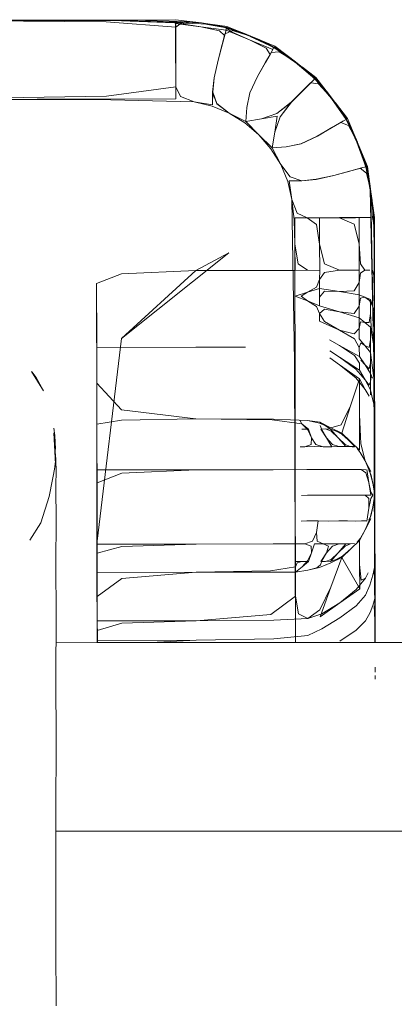
# Model space of a CAD drawing. Units: millimetres. Extents: x 58056 to 81523, y -8475 to -2475.
# Drawn here: x 77366 to 77376, y -6487 to -6462 of the extents above; entities that cross this region are included whole.
import ezdxf

# ---------------------------------------------------------------- set-up
doc = ezdxf.new("R2010")
doc.units = ezdxf.units.MM
doc.header["$MEASUREMENT"] = 0
doc.layers.add('Новый_Чертеж и Рисунок_Ном._пера__7', color=7, linetype='Continuous', lineweight=15)

msp = doc.modelspace()

# ---------------------------------------------------------------- linework, layer by layer
at = {"layer": 'Новый_Чертеж и Рисунок_Ном._пера__7', "color": 7, "linetype": 'Continuous', "lineweight": 15}
for points in [[(77368.428, -6461.701), (77363.002, -6461.695)], [(77370.016, -6461.677), (77363.015, -6461.688)], [(77368.426, -6461.701), (77363.015, -6461.688)], [(77368.267, -6461.728), (77364.085, -6461.696)], [(77365.348, -6461.685), (77368.957, -6461.692)], [(77368.267, -6461.728), (77370.018, -6461.868)], [(77368.426, -6461.701), (77370.664, -6461.76)], [(77368.426, -6461.701), (77370.881, -6461.788)], [(77368.428, -6461.701), (77370.589, -6461.758)], [(77370.451, -6461.734), (77368.957, -6461.692)], [(77370.016, -6461.677), (77370.664, -6461.76)], [(77370.176, -6461.784), (77370.017, -6461.725)], [(77370.451, -6461.734), (77370.666, -6461.76)], [(77370.451, -6461.734), (77370.666, -6461.76)], [(77370.589, -6461.758), (77370.451, -6461.734)], [(77370.017, -6461.775), (77370.65, -6461.857)], [(77370.017, -6461.775), (77370.017, -6461.917)], [(77370.018, -6461.797), (77370.017, -6461.917)], [(77370.017, -6462.149), (77370.017, -6461.917)], [(77370.017, -6462.149), (77370.017, -6461.917)], [(77370.157, -6461.763), (77370.018, -6461.868)], [(77370.021, -6462.137), (77370.018, -6461.868)], [(77370.021, -6462.137), (77370.018, -6461.868)], [(77370.176, -6461.784), (77370.65, -6461.857)], [(77371.287, -6461.941), (77370.65, -6461.857)], [(77371.12, -6461.954), (77370.65, -6461.857)], [(77370.881, -6461.788), (77370.664, -6461.76)], [(77371.299, -6461.886), (77370.664, -6461.76)], [(77371.144, -6461.836), (77370.664, -6461.76)], [(77370.881, -6461.788), (77370.666, -6461.76)], [(77371.302, -6461.886), (77370.724, -6461.782)], [(77371.302, -6461.886), (77370.791, -6461.785)], [(77370.881, -6461.788), (77371.306, -6461.872)], [(77371.312, -6461.845), (77370.888, -6461.789)], [(77371.12, -6461.954), (77371.25, -6462.077)], [(77371.144, -6461.836), (77371.297, -6461.892)], [(77371.287, -6461.941), (77371.25, -6462.077)], [(77371.302, -6461.886), (77371.262, -6462.03)], [(77371.451, -6461.953), (77371.262, -6462.03)], [(77371.287, -6461.941), (77371.876, -6462.183)], [(77371.438, -6461.989), (77371.297, -6461.892)], [(77371.299, -6461.886), (77371.916, -6462.094)], [(77371.299, -6461.886), (77372.119, -6462.177)], [(77371.302, -6461.886), (77371.819, -6462.062)], [(77371.713, -6462.011), (77371.306, -6461.872)], [(77371.308, -6461.845), (77371.916, -6462.094)], [(77371.438, -6461.989), (77371.876, -6462.183)], [(77371.451, -6461.953), (77371.711, -6462.032)], [(77370.017, -6462.149), (77370.017, -6462.558)], [(77370.017, -6462.149), (77370.017, -6462.558)], [(77370.021, -6462.137), (77370.019, -6462.558)], [(77370.021, -6462.137), (77370.019, -6462.558)], [(77371.188, -6462.302), (77371.25, -6462.077)], [(77371.188, -6462.302), (77371.25, -6462.077)], [(77371.194, -6462.289), (77371.262, -6462.03)], [(77371.194, -6462.289), (77371.262, -6462.03)], [(77371.713, -6462.011), (77371.916, -6462.094)], [(77371.713, -6462.011), (77371.916, -6462.094)], [(77371.819, -6462.062), (77371.713, -6462.011)], [(77372.47, -6462.429), (77371.876, -6462.183)], [(77372.302, -6462.398), (77371.876, -6462.183)], [(77372.495, -6462.38), (77371.897, -6462.097)], [(77372.119, -6462.177), (77371.916, -6462.094)], [(77372.119, -6462.177), (77371.916, -6462.094)], [(77372.495, -6462.38), (77371.916, -6462.094)], [(77372.361, -6462.291), (77371.916, -6462.094)], [(77372.495, -6462.38), (77371.994, -6462.132)], [(77372.119, -6462.177), (77372.504, -6462.367)], [(77372.519, -6462.342), (77372.13, -6462.182)], [(77371.188, -6462.302), (77371.085, -6462.698)], [(77371.188, -6462.302), (77371.085, -6462.698)], [(77371.194, -6462.289), (77371.087, -6462.697)], [(77371.194, -6462.289), (77371.087, -6462.697)], [(77372.302, -6462.398), (77372.398, -6462.552)], [(77372.361, -6462.291), (77372.491, -6462.385)], [(77372.457, -6462.448), (77372.398, -6462.552)], [(77372.495, -6462.381), (77372.424, -6462.507)], [(77372.625, -6462.484), (77372.424, -6462.507)], [(77372.495, -6462.38), (77372.959, -6462.689)], [(77372.495, -6462.38), (77373.036, -6462.739)], [(77372.495, -6462.38), (77373.21, -6462.872)], [(77372.863, -6462.607), (77372.504, -6462.367)], [(77372.519, -6462.342), (77373.036, -6462.739)], [(77372.625, -6462.484), (77372.84, -6462.618)], [(77370.02, -6463.009), (77370.017, -6462.558)], [(77370.02, -6463.009), (77370.017, -6462.558)], [(77370.02, -6463.009), (77370.019, -6462.558)], [(77370.02, -6463.009), (77370.019, -6462.558)], [(77370.984, -6463.141), (77371.085, -6462.698)], [(77370.984, -6463.141), (77371.085, -6462.698)], [(77370.988, -6463.14), (77371.087, -6462.697)], [(77370.988, -6463.14), (77371.087, -6462.697)], [(77372.289, -6462.739), (77372.078, -6463.107)], [(77372.289, -6462.739), (77372.078, -6463.107)], [(77372.284, -6462.752), (77372.398, -6462.552)], [(77372.284, -6462.753), (77372.398, -6462.552)], [(77372.289, -6462.739), (77372.424, -6462.507)], [(77372.289, -6462.739), (77372.424, -6462.507)], [(77372.863, -6462.607), (77373.036, -6462.739)], [(77372.863, -6462.607), (77373.036, -6462.739)], [(77372.959, -6462.689), (77372.863, -6462.607)], [(77373.21, -6462.872), (77373.036, -6462.739)], [(77373.21, -6462.872), (77373.036, -6462.739)], [(77373.525, -6463.165), (77373.036, -6462.739)], [(77373.418, -6463.045), (77373.036, -6462.739)], [(77372.284, -6462.752), (77372.078, -6463.108)], [(77372.284, -6462.753), (77372.078, -6463.108)], [(77373.525, -6463.165), (77373.032, -6462.749)], [(77373.525, -6463.165), (77373.108, -6462.802)], [(77373.21, -6462.872), (77373.535, -6463.156)], [(77373.554, -6463.136), (77373.212, -6462.874)], [(77370.02, -6463.009), (77370.022, -6463.367)], [(77370.02, -6463.009), (77370.022, -6463.367)], [(77370.02, -6463.009), (77370.022, -6463.367)], [(77370.02, -6463.009), (77370.022, -6463.367)], [(77370.984, -6463.141), (77370.949, -6463.501)], [(77370.984, -6463.141), (77370.949, -6463.501)], [(77370.988, -6463.14), (77370.951, -6463.501)], [(77370.988, -6463.14), (77370.951, -6463.501)], [(77371.884, -6463.52), (77372.078, -6463.107)], [(77371.884, -6463.52), (77372.078, -6463.107)], [(77371.884, -6463.52), (77372.078, -6463.108)], [(77371.884, -6463.52), (77372.078, -6463.108)], [(77373.472, -6463.223), (77373.382, -6463.306)], [(77373.472, -6463.223), (77373.382, -6463.306)], [(77373.418, -6463.045), (77373.52, -6463.17)], [(77373.525, -6463.166), (77373.423, -6463.27)], [(77373.525, -6463.165), (77373.892, -6463.587)], [(77373.525, -6463.165), (77373.951, -6463.653)], [(77373.525, -6463.165), (77374.084, -6463.826)], [(77373.82, -6463.481), (77373.535, -6463.156)], [(77373.554, -6463.136), (77373.951, -6463.653)], [(77368.27, -6463.602), (77370.022, -6463.367)], [(77370.021, -6463.677), (77370.022, -6463.367)], [(77370.136, -6463.617), (77370.022, -6463.367)], [(77370.136, -6463.617), (77370.022, -6463.367)], [(77373.218, -6463.47), (77372.931, -6463.76)], [(77373.218, -6463.47), (77372.931, -6463.76)], [(77373.233, -6463.459), (77372.934, -6463.759)], [(77373.233, -6463.459), (77372.934, -6463.759)], [(77373.218, -6463.47), (77373.382, -6463.306)], [(77373.218, -6463.47), (77373.382, -6463.306)], [(77373.233, -6463.459), (77373.423, -6463.27)], [(77373.233, -6463.459), (77373.423, -6463.27)], [(77373.618, -6463.298), (77373.423, -6463.27)], [(77373.618, -6463.298), (77373.81, -6463.502)], [(77373.82, -6463.481), (77373.953, -6463.653)], [(77373.892, -6463.586), (77373.82, -6463.481)], [(77368.27, -6463.602), (77363.019, -6463.687)], [(77370.021, -6463.677), (77363.019, -6463.687)], [(77368.385, -6463.698), (77363.019, -6463.687)], [(77368.385, -6463.698), (77363.019, -6463.687)], [(77368.385, -6463.698), (77370.483, -6463.749)], [(77368.385, -6463.698), (77370.483, -6463.75)], [(77370.136, -6463.617), (77370.483, -6463.75)], [(77370.136, -6463.617), (77370.483, -6463.749)], [(77370.946, -6463.823), (77370.949, -6463.501)], [(77370.946, -6463.821), (77370.951, -6463.501)], [(77371.053, -6463.796), (77370.949, -6463.501)], [(77371.053, -6463.793), (77370.951, -6463.501)], [(77371.884, -6463.52), (77371.807, -6463.894)], [(77371.884, -6463.52), (77371.807, -6463.894)], [(77371.884, -6463.52), (77371.807, -6463.894)], [(77371.884, -6463.52), (77371.807, -6463.894)], [(77374.312, -6464.192), (77373.947, -6463.663)], [(77374.084, -6463.826), (77373.951, -6463.653)], [(77374.239, -6464.047), (77373.951, -6463.653)], [(77374.312, -6464.192), (77373.951, -6463.653)], [(77374.084, -6463.826), (77373.953, -6463.653)], [(77370.934, -6463.856), (77370.483, -6463.749)], [(77370.946, -6463.821), (77370.483, -6463.749)], [(77370.934, -6463.857), (77370.483, -6463.75)], [(77370.946, -6463.823), (77370.483, -6463.75)], [(77370.934, -6463.856), (77371.363, -6464.034)], [(77370.934, -6463.857), (77371.363, -6464.035)], [(77371.053, -6463.793), (77371.363, -6464.034)], [(77371.053, -6463.796), (77371.363, -6464.035)], [(77371.783, -6464.247), (77371.807, -6463.894)], [(77371.783, -6464.247), (77371.807, -6463.894)], [(77371.783, -6464.247), (77371.807, -6463.894)], [(77371.783, -6464.247), (77371.807, -6463.894)], [(77372.567, -6464.041), (77372.934, -6463.759)], [(77372.567, -6464.041), (77372.931, -6463.76)], [(77372.65, -6464.125), (77372.931, -6463.76)], [(77372.652, -6464.125), (77372.934, -6463.759)], [(77374.35, -6464.171), (77374.049, -6463.778)], [(77374.084, -6463.826), (77374.326, -6464.185)], [(77371.783, -6464.247), (77371.363, -6464.034)], [(77371.783, -6464.247), (77371.363, -6464.034)], [(77371.761, -6464.277), (77371.363, -6464.035)], [(77371.783, -6464.247), (77371.363, -6464.035)], [(77371.783, -6464.247), (77372.182, -6464.181)], [(77371.783, -6464.247), (77372.182, -6464.181)], [(77371.783, -6464.247), (77372.182, -6464.181)], [(77371.783, -6464.247), (77372.182, -6464.181)], [(77372.567, -6464.041), (77372.182, -6464.181)], [(77372.567, -6464.041), (77372.182, -6464.181)], [(77372.578, -6464.114), (77372.182, -6464.181)], [(77372.578, -6464.114), (77372.182, -6464.181)], [(77372.578, -6464.114), (77372.514, -6464.512)], [(77372.578, -6464.114), (77372.514, -6464.512)], [(77372.65, -6464.125), (77372.514, -6464.512)], [(77372.652, -6464.125), (77372.514, -6464.512)], [(77374.247, -6464.231), (77374.145, -6464.291)], [(77374.247, -6464.231), (77374.145, -6464.291)], [(77374.312, -6464.192), (77374.183, -6464.266)], [(77374.239, -6464.047), (77374.307, -6464.195)], [(77374.312, -6464.192), (77374.553, -6464.676)], [(77374.312, -6464.192), (77374.601, -6464.773)], [(77374.312, -6464.192), (77374.685, -6464.974)], [(77374.515, -6464.573), (77374.326, -6464.185)], [(77374.35, -6464.171), (77374.601, -6464.773)], [(77371.761, -6464.277), (77372.115, -6464.579)], [(77371.783, -6464.247), (77372.115, -6464.579)], [(77371.783, -6464.247), (77372.115, -6464.579)], [(77371.783, -6464.247), (77372.115, -6464.579)], [(77373.942, -6464.407), (77373.587, -6464.612)], [(77373.942, -6464.407), (77373.587, -6464.612)], [(77373.953, -6464.399), (77373.59, -6464.611)], [(77373.953, -6464.399), (77373.59, -6464.611)], [(77373.942, -6464.407), (77374.145, -6464.291)], [(77373.942, -6464.407), (77374.145, -6464.291)], [(77373.953, -6464.399), (77374.183, -6464.266)], [(77373.953, -6464.399), (77374.183, -6464.266)], [(77374.371, -6464.344), (77374.183, -6464.266)], [(77374.371, -6464.344), (77374.49, -6464.565)], [(77372.42, -6464.932), (77372.115, -6464.579)], [(77372.42, -6464.932), (77372.115, -6464.579)], [(77372.452, -6464.911), (77372.115, -6464.579)], [(77372.452, -6464.911), (77372.115, -6464.579)], [(77372.452, -6464.911), (77372.514, -6464.512)], [(77372.452, -6464.911), (77372.514, -6464.512)], [(77372.452, -6464.911), (77372.514, -6464.512)], [(77372.452, -6464.911), (77372.514, -6464.512)], [(77373.173, -6464.805), (77373.587, -6464.612)], [(77373.173, -6464.805), (77373.587, -6464.612)], [(77373.177, -6464.805), (77373.59, -6464.611)], [(77373.177, -6464.805), (77373.59, -6464.611)], [(77374.515, -6464.573), (77374.601, -6464.773)], [(77374.515, -6464.573), (77374.599, -6464.766)], [(77374.553, -6464.676), (77374.515, -6464.573)], [(77372.42, -6464.932), (77372.665, -6465.328)], [(77372.42, -6464.932), (77372.665, -6465.328)], [(77372.452, -6464.911), (77372.802, -6464.886)], [(77372.452, -6464.911), (77372.802, -6464.886)], [(77372.452, -6464.911), (77372.804, -6464.887)], [(77372.452, -6464.911), (77372.804, -6464.887)], [(77372.452, -6464.911), (77372.665, -6465.328)], [(77372.452, -6464.911), (77372.665, -6465.328)], [(77373.173, -6464.805), (77372.802, -6464.886)], [(77373.173, -6464.805), (77372.802, -6464.886)], [(77373.177, -6464.805), (77372.804, -6464.887)], [(77373.177, -6464.805), (77372.804, -6464.887)], [(77374.812, -6465.387), (77374.586, -6464.767)], [(77374.685, -6464.974), (77374.601, -6464.773)], [(77374.812, -6465.387), (77374.601, -6464.773)], [(77374.778, -6465.228), (77374.601, -6464.773)], [(77374.685, -6464.974), (77374.825, -6465.384)], [(77374.853, -6465.376), (77374.685, -6464.974)], [(77374.778, -6465.228), (77374.806, -6465.387)], [(77372.843, -6465.757), (77372.665, -6465.328)], [(77372.843, -6465.757), (77372.665, -6465.328)], [(77372.907, -6465.64), (77372.665, -6465.328)], [(77372.904, -6465.64), (77372.665, -6465.328)], [(77374.397, -6465.499), (77374.624, -6465.438)], [(77374.397, -6465.499), (77374.624, -6465.438)], [(77374.409, -6465.495), (77374.669, -6465.425)], [(77374.409, -6465.495), (77374.669, -6465.425)], [(77374.737, -6465.408), (77374.624, -6465.438)], [(77374.737, -6465.408), (77374.624, -6465.438)], [(77374.812, -6465.387), (77374.669, -6465.425)], [(77374.829, -6465.549), (77374.669, -6465.425)], [(77374.812, -6465.387), (77374.917, -6465.913)], [(77374.812, -6465.387), (77374.937, -6466.022)], [(77374.812, -6465.387), (77374.968, -6466.238)], [(77374.913, -6465.807), (77374.825, -6465.384)], [(77374.853, -6465.376), (77374.937, -6466.022)], [(77372.904, -6465.64), (77373.198, -6465.739)], [(77372.907, -6465.64), (77373.198, -6465.74)], [(77373.558, -6465.702), (77373.198, -6465.739)], [(77373.558, -6465.702), (77373.198, -6465.739)], [(77373.558, -6465.704), (77373.198, -6465.74)], [(77373.558, -6465.704), (77373.198, -6465.74)], [(77373.558, -6465.702), (77374.002, -6465.605)], [(77373.558, -6465.702), (77374.002, -6465.605)], [(77373.558, -6465.704), (77374.002, -6465.606)], [(77373.558, -6465.704), (77374.002, -6465.606)], [(77374.409, -6465.495), (77374.002, -6465.605)], [(77374.409, -6465.495), (77374.002, -6465.605)], [(77374.397, -6465.499), (77374.002, -6465.606)], [(77374.397, -6465.499), (77374.002, -6465.606)], [(77374.829, -6465.549), (77374.892, -6465.826)], [(77372.843, -6465.757), (77372.949, -6466.209)], [(77372.843, -6465.757), (77372.949, -6466.209)], [(77372.878, -6465.745), (77373.198, -6465.739)], [(77372.878, -6465.745), (77373.198, -6465.74)], [(77372.878, -6465.745), (77372.949, -6466.209)], [(77372.878, -6465.745), (77372.949, -6466.209)], [(77374.913, -6465.807), (77374.937, -6466.022)], [(77374.913, -6465.807), (77374.937, -6466.022)], [(77374.917, -6465.913), (77374.913, -6465.807)], [(77375.009, -6470.257), (77374.917, -6465.96)], [(77373.011, -6470.307), (77372.949, -6466.209)], [(77373.006, -6466.723), (77372.949, -6466.209)], [(77373.084, -6466.557), (77372.949, -6466.209)], [(77373.084, -6466.557), (77372.949, -6466.209)], [(77374.968, -6466.238), (77374.937, -6466.022)], [(77374.968, -6466.238), (77374.937, -6466.022)], [(77375.004, -6466.673), (77374.937, -6466.022)], [(77374.992, -6466.506), (77374.937, -6466.022)], [(77375.009, -6470.257), (77374.938, -6466.077)], [(77374.968, -6466.238), (77375.011, -6466.671)], [(77375.026, -6466.669), (77374.97, -6466.257)], [(77373.023, -6466.672), (77373.332, -6466.671)], [(77373.023, -6466.672), (77373.042, -6477.39)], [(77373.023, -6466.672), (77373.332, -6466.672)], [(77373.023, -6466.672), (77373.024, -6467.337)], [(77373.084, -6466.557), (77373.332, -6466.672)], [(77373.084, -6466.557), (77373.332, -6466.671)], [(77373.693, -6466.671), (77373.332, -6466.671)], [(77373.693, -6466.671), (77373.332, -6466.671)], [(77373.689, -6466.673), (77373.332, -6466.672)], [(77373.566, -6466.839), (77373.332, -6466.672)], [(77373.642, -6466.673), (77374.143, -6466.671)], [(77373.642, -6466.673), (77373.643, -6467.336)], [(77373.689, -6466.673), (77374.143, -6466.671)], [(77373.693, -6466.671), (77374.145, -6466.67)], [(77373.693, -6466.671), (77374.145, -6466.67)], [(77374.516, -6466.837), (77374.143, -6466.671)], [(77374.553, -6466.671), (77374.143, -6466.671)], [(77374.568, -6466.669), (77374.145, -6466.67)], [(77374.568, -6466.669), (77374.145, -6466.67)], [(77374.553, -6466.671), (77374.787, -6466.67)], [(77374.568, -6466.669), (77374.833, -6466.669)], [(77374.568, -6466.669), (77374.833, -6466.669)], [(77374.643, -6466.671), (77374.787, -6466.67)], [(77374.643, -6466.671), (77374.644, -6467.334)], [(77374.903, -6466.669), (77374.787, -6466.67)], [(77374.903, -6466.669), (77374.787, -6466.67)], [(77374.931, -6466.669), (77374.833, -6466.669)], [(77374.931, -6466.669), (77374.833, -6466.669)], [(77374.992, -6466.506), (77374.976, -6466.669)], [(77375.013, -6466.835), (77374.976, -6466.669)], [(77375.004, -6466.673), (77375.024, -6467.332)], [(77375.024, -6467.111), (77375.011, -6466.671)], [(77375.026, -6466.669), (77375.033, -6471.356)], [(77373.006, -6466.723), (77373.024, -6467.337)], [(77373.566, -6466.839), (77373.643, -6467.336)], [(77374.516, -6466.837), (77374.644, -6467.334)], [(77375.013, -6466.835), (77375.024, -6467.332)], [(77375.024, -6467.111), (77375.024, -6467.332)], [(77375.024, -6467.111), (77375.025, -6467.419)], [(77375.025, -6467.96), (77375.024, -6467.111)], [(77373.104, -6467.833), (77373.024, -6467.337)], [(77373.029, -6467.999), (77373.024, -6467.337)], [(77373.773, -6467.832), (77373.643, -6467.336)], [(77373.648, -6467.999), (77373.643, -6467.336)], [(77374.645, -6467.997), (77374.644, -6467.334)], [(77374.68, -6467.831), (77374.644, -6467.334)], [(77375.025, -6467.774), (77375.024, -6467.332)], [(77375.025, -6467.96), (77375.024, -6467.332)], [(77375.025, -6467.96), (77375.025, -6467.419)], [(77368.654, -6469.715), (77371.361, -6467.56)], [(77371.361, -6467.56), (77370.525, -6468.004)], [(77373.104, -6467.833), (77373.338, -6467.998)], [(77373.773, -6467.832), (77374.146, -6467.998)], [(77374.68, -6467.831), (77374.787, -6467.997)], [(77375.024, -6467.902), (77375.024, -6468.516)], [(77375.025, -6467.96), (77375.024, -6468.516)], [(77375.025, -6467.995), (77375.025, -6467.805)], [(77368.65, -6468.087), (77368.025, -6468.331)], [(77368.65, -6468.087), (77370.525, -6468.004)], [(77368.654, -6469.715), (77370.525, -6468.004)], [(77373.029, -6467.999), (77370.525, -6468.004)], [(77372.479, -6468), (77370.804, -6468.003)], [(77372.479, -6468), (77373.338, -6467.998)], [(77373.648, -6467.999), (77373.338, -6467.998)], [(77373.648, -6467.999), (77373.338, -6467.998)], [(77373.648, -6467.999), (77373.646, -6468.227)], [(77373.771, -6468.056), (77373.646, -6468.227)], [(77373.771, -6468.056), (77374.146, -6467.998)], [(77374.645, -6467.997), (77374.146, -6467.998)], [(77374.645, -6467.997), (77374.146, -6467.998)], [(77374.645, -6467.997), (77374.644, -6468.304)], [(77374.68, -6468.073), (77374.644, -6468.304)], [(77374.68, -6468.073), (77374.787, -6467.997)], [(77374.909, -6467.997), (77374.787, -6467.997)], [(77374.909, -6467.997), (77374.787, -6467.997)], [(77375.014, -6468.126), (77374.98, -6467.996)], [(77375.014, -6468.126), (77375.024, -6468.516)], [(77375.026, -6468.035), (77375.028, -6468.89)], [(77368.024, -6468.644), (77368.025, -6468.331)], [(77368.024, -6468.644), (77368.025, -6468.331)], [(77368.028, -6469.8), (77368.025, -6468.331)], [(77368.028, -6469.797), (77368.025, -6468.331)], [(77373.566, -6468.421), (77373.338, -6468.551)], [(77373.646, -6468.454), (77373.338, -6468.551)], [(77373.566, -6468.421), (77373.646, -6468.227)], [(77373.646, -6468.454), (77373.646, -6468.227)], [(77373.646, -6468.454), (77374.148, -6468.533)], [(77373.646, -6468.454), (77373.646, -6468.673)], [(77374.519, -6468.515), (77374.644, -6468.304)], [(77374.643, -6468.613), (77374.644, -6468.304)], [(77368.024, -6468.644), (77368.028, -6470.811)], [(77368.024, -6468.644), (77368.025, -6468.942)], [(77368.024, -6468.644), (77368.025, -6468.942)], [(77373.027, -6468.647), (77373.338, -6468.551)], [(77373.027, -6468.647), (77373.338, -6468.769)], [(77373.182, -6468.653), (77373.338, -6468.551)], [(77373.182, -6468.653), (77373.338, -6468.769)], [(77373.772, -6468.528), (77373.646, -6468.673)], [(77373.647, -6468.892), (77373.646, -6468.673)], [(77373.647, -6468.892), (77373.646, -6468.673)], [(77373.772, -6468.528), (77374.148, -6468.533)], [(77374.519, -6468.515), (77374.148, -6468.533)], [(77374.643, -6468.613), (77374.148, -6468.533)], [(77374.643, -6468.613), (77374.787, -6468.673)], [(77374.643, -6468.613), (77374.646, -6468.905)], [(77374.68, -6468.701), (77374.646, -6468.905)], [(77374.68, -6468.701), (77374.787, -6468.673)], [(77374.932, -6468.733), (77374.787, -6468.673)], [(77374.907, -6468.757), (77374.787, -6468.673)], [(77375.026, -6469.029), (77375.024, -6468.516)], [(77375.026, -6469.039), (77375.024, -6468.516)], [(77368.029, -6470.718), (77368.025, -6468.942)], [(77368.028, -6470.263), (77368.025, -6468.942)], [(77368.028, -6469.213), (77368.025, -6468.942)], [(77368.028, -6469.213), (77368.025, -6468.942)], [(77373.647, -6468.892), (77373.338, -6468.769)], [(77373.569, -6468.91), (77373.338, -6468.769)], [(77373.569, -6468.91), (77373.646, -6469.088)], [(77373.647, -6468.892), (77374.147, -6469.045)], [(77374.519, -6469.087), (77374.646, -6468.905)], [(77374.645, -6469.198), (77374.646, -6468.905)], [(77374.907, -6468.757), (77374.979, -6468.885)], [(77374.932, -6468.733), (77374.932, -6469.084)], [(77374.932, -6468.733), (77374.979, -6468.885)], [(77374.932, -6468.733), (77374.932, -6469.084)], [(77375.014, -6469.121), (77374.979, -6468.885)], [(77375.026, -6469.039), (77374.979, -6468.885)], [(77375.032, -6471.245), (77375.028, -6468.89)], [(77373.77, -6468.979), (77373.646, -6469.088)], [(77373.646, -6469.284), (77373.646, -6469.088)], [(77373.771, -6469.29), (77373.646, -6469.088)], [(77373.77, -6468.979), (77374.147, -6469.045)], [(77374.519, -6469.087), (77374.147, -6469.045)], [(77374.645, -6469.198), (77374.147, -6469.045)], [(77374.645, -6469.198), (77374.786, -6469.316)], [(77374.645, -6469.198), (77374.646, -6469.462)], [(77374.895, -6469.317), (77374.932, -6469.084)], [(77374.944, -6469.419), (77374.932, -6469.084)], [(77375.014, -6469.121), (77375.027, -6469.523)], [(77375.026, -6469.029), (77375.027, -6469.523)], [(77375.026, -6469.029), (77375.027, -6469.551)], [(77375.026, -6469.029), (77375.027, -6469.524)], [(77368.028, -6469.213), (77368.029, -6469.751)], [(77368.028, -6469.213), (77368.028, -6469.454)], [(77368.028, -6469.213), (77368.028, -6469.454)], [(77373.646, -6469.284), (77374.145, -6469.505)], [(77373.771, -6469.29), (77374.145, -6469.505)], [(77374.68, -6469.294), (77374.646, -6469.462)], [(77374.68, -6469.294), (77374.786, -6469.316)], [(77374.895, -6469.317), (77374.786, -6469.316)], [(77374.931, -6469.435), (77374.786, -6469.316)], [(77374.931, -6469.435), (77374.93, -6469.751)], [(77374.931, -6469.435), (77374.93, -6469.751)], [(77374.931, -6469.435), (77374.979, -6469.721)], [(77374.944, -6469.419), (77374.979, -6469.721)], [(77368.029, -6469.76), (77368.028, -6469.454)], [(77368.03, -6469.654), (77368.028, -6469.454)], [(77368.03, -6469.654), (77368.028, -6469.454)], [(77368.03, -6469.654), (77368.029, -6469.751)], [(77368.03, -6469.654), (77368.029, -6469.751)], [(77368.03, -6469.654), (77368.032, -6472.015)], [(77374.52, -6469.604), (77374.145, -6469.505)], [(77374.522, -6469.725), (77374.145, -6469.505)], [(77374.52, -6469.604), (77374.646, -6469.462)], [(77374.644, -6469.726), (77374.646, -6469.462)], [(77375.03, -6471.051), (77375.027, -6469.523)], [(77375.03, -6470.009), (77375.027, -6469.523)], [(77375.029, -6469.992), (77375.027, -6469.523)], [(77375.027, -6469.545), (77375.03, -6471.008)], [(77368.029, -6470.551), (77368.028, -6469.811)], [(77368.029, -6470.136), (77368.028, -6469.811)], [(77368.029, -6469.945), (77370.529, -6469.941)], [(77368.029, -6469.945), (77370.529, -6469.941)], [(77368.654, -6469.715), (77368.039, -6474.827)], [(77371.779, -6469.939), (77370.529, -6469.941)], [(77371.779, -6469.939), (77370.529, -6469.941)], [(77373.899, -6469.755), (77374.149, -6469.893)], [(77373.899, -6469.755), (77374.149, -6469.893)], [(77374.526, -6470.144), (77374.149, -6469.893)], [(77374.649, -6470.171), (77374.149, -6469.893)], [(77374.522, -6469.725), (77374.646, -6469.948)], [(77374.644, -6469.726), (77374.786, -6469.896)], [(77374.682, -6469.825), (77374.646, -6469.948)], [(77374.649, -6470.171), (77374.646, -6469.948)], [(77374.649, -6470.171), (77374.646, -6469.948)], [(77374.682, -6469.825), (77374.786, -6469.896)], [(77374.896, -6469.945), (77374.786, -6469.896)], [(77374.931, -6470.068), (77374.786, -6469.896)], [(77374.896, -6469.945), (77374.93, -6469.751)], [(77374.931, -6470.068), (77374.93, -6469.751)], [(77375.027, -6469.997), (77374.979, -6469.721)], [(77375.027, -6469.997), (77374.979, -6469.721)], [(77368.029, -6470.07), (77368.028, -6470.845)], [(77368.029, -6470.136), (77368.028, -6470.845)], [(77368.029, -6470.136), (77368.033, -6472.725)], [(77373.902, -6470.027), (77374.15, -6470.189)], [(77373.902, -6470.027), (77374.15, -6470.189)], [(77374.56, -6470.494), (77374.15, -6470.189)], [(77374.648, -6470.513), (77374.15, -6470.189)], [(77374.526, -6470.144), (77374.649, -6470.342)], [(77374.649, -6470.171), (77374.791, -6470.385)], [(77374.931, -6470.068), (77374.981, -6470.454)], [(77374.931, -6470.068), (77374.932, -6470.334)], [(77374.931, -6470.068), (77374.981, -6470.454)], [(77374.931, -6470.068), (77374.932, -6470.334)], [(77375.029, -6469.992), (77375.028, -6470.268)], [(77375.03, -6470.009), (77375.028, -6470.281)], [(77375.029, -6469.992), (77375.032, -6471.219)], [(77373.011, -6470.307), (77373.035, -6477.39)], [(77373.901, -6470.206), (77374.15, -6470.38)], [(77373.901, -6470.206), (77374.15, -6470.38)], [(77374.648, -6470.732), (77374.15, -6470.38)], [(77374.56, -6470.712), (77374.15, -6470.38)], [(77374.648, -6470.513), (77374.649, -6470.342)], [(77374.648, -6470.513), (77374.649, -6470.342)], [(77374.682, -6470.267), (77374.791, -6470.385)], [(77374.895, -6470.48), (77374.791, -6470.385)], [(77374.931, -6470.601), (77374.791, -6470.385)], [(77374.895, -6470.48), (77374.932, -6470.334)], [(77374.931, -6470.601), (77374.932, -6470.334)], [(77375.009, -6470.257), (77375.034, -6477.39)], [(77375.028, -6470.271), (77375.028, -6470.425)], [(77375.028, -6470.285), (77375.028, -6470.425)], [(77375.028, -6470.817), (77375.028, -6470.425)], [(77375.028, -6470.841), (77375.028, -6470.425)], [(77366.687, -6471.035), (77366.385, -6470.548)], [(77366.501, -6470.706), (77366.392, -6470.558)], [(77374.56, -6470.494), (77374.791, -6470.76)], [(77374.648, -6470.513), (77374.791, -6470.76)], [(77374.931, -6470.601), (77374.931, -6470.805)], [(77374.931, -6470.601), (77374.981, -6470.721)], [(77374.945, -6470.681), (77374.931, -6470.805)], [(77375.028, -6470.841), (77374.981, -6470.454)], [(77375.028, -6470.841), (77374.981, -6470.454)], [(77366.501, -6470.706), (77366.681, -6471.022)], [(77368.029, -6471.554), (77368.028, -6470.845)], [(77368.652, -6471.519), (77368.03, -6470.848)], [(77374.648, -6470.732), (77374.428, -6471.418)], [(77374.648, -6470.732), (77374.428, -6471.418)], [(77374.56, -6470.712), (77374.791, -6471.001)], [(77374.648, -6470.732), (77374.791, -6471.001)], [(77374.648, -6470.732), (77374.65, -6471.632)], [(77374.648, -6470.732), (77374.65, -6471.632)], [(77374.897, -6470.895), (77374.791, -6470.76)], [(77374.931, -6471.009), (77374.791, -6470.76)], [(77374.897, -6470.895), (77374.931, -6470.805)], [(77374.931, -6471.009), (77374.931, -6470.805)], [(77375.028, -6470.817), (77375.03, -6471.051)], [(77375.028, -6470.817), (77375.032, -6472.814)], [(77375.028, -6470.841), (77375.03, -6471.051)], [(77374.896, -6471.171), (77374.791, -6471.001)], [(77374.896, -6471.171), (77374.791, -6471.001)], [(77374.931, -6471.009), (77374.93, -6471.14)], [(77374.931, -6471.009), (77374.983, -6471.242)], [(77374.945, -6471.099), (77374.983, -6471.242)], [(77375.018, -6471.338), (77375.031, -6471.17)], [(77375.03, -6471.058), (77375.031, -6471.159)], [(77375.03, -6471.058), (77375.031, -6471.159)], [(77375.034, -6472.625), (77375.031, -6471.159)], [(77375.034, -6471.447), (77375.031, -6471.159)], [(77374.19, -6471.899), (77374.428, -6471.418)], [(77374.203, -6472.105), (77374.428, -6471.418)], [(77375.012, -6471.377), (77374.983, -6471.242)], [(77368.029, -6471.554), (77368.029, -6471.878)], [(77368.029, -6471.554), (77368.032, -6473.027)], [(77368.652, -6471.519), (77370.529, -6471.742)], [(77374.649, -6472.533), (77374.65, -6471.632)], [(77374.686, -6472.374), (77374.65, -6471.632)], [(77375.031, -6471.956), (77375.033, -6471.673)], [(77375.031, -6471.956), (77375.033, -6471.673)], [(77375.034, -6471.447), (77375.032, -6471.643)], [(77375.034, -6471.447), (77375.038, -6474.001)], [(77375.034, -6471.447), (77375.035, -6472.883)], [(77368.029, -6472.106), (77368.029, -6471.878)], [(77368.03, -6472.032), (77368.029, -6471.878)], [(77368.03, -6472.032), (77368.029, -6471.878)], [(77368.655, -6471.777), (77368.033, -6471.877)], [(77368.034, -6471.932), (77368.036, -6473.801)], [(77368.655, -6471.777), (77370.529, -6471.742)], [(77372.482, -6471.75), (77370.529, -6471.742)], [(77372.446, -6471.772), (77370.529, -6471.742)], [(77372.446, -6471.772), (77373.199, -6471.869)], [(77372.482, -6471.75), (77373.342, -6471.784)], [(77373.151, -6471.782), (77373.199, -6471.869)], [(77373.151, -6471.782), (77373.342, -6471.784)], [(77373.368, -6472.002), (77373.199, -6471.869)], [(77373.345, -6472.025), (77373.199, -6471.869)], [(77373.644, -6471.854), (77373.342, -6471.784)], [(77373.65, -6471.831), (77373.342, -6471.784)], [(77373.644, -6471.854), (77373.927, -6471.968)], [(77373.65, -6471.831), (77373.784, -6471.916)], [(77373.65, -6471.831), (77373.784, -6471.916)], [(77373.65, -6471.831), (77373.927, -6471.968)], [(77373.71, -6472.036), (77373.662, -6471.916)], [(77373.921, -6472.001), (77373.784, -6471.916)], [(77373.921, -6472.001), (77373.784, -6471.916)], [(77374.19, -6471.899), (77373.927, -6471.968)], [(77366.97, -6472.168), (77366.942, -6471.984)], [(77366.97, -6472.396), (77366.95, -6472.095)], [(77366.991, -6472.885), (77366.95, -6472.095)], [(77366.97, -6472.168), (77366.991, -6472.512)], [(77368.031, -6472.055), (77368.028, -6472.232)], [(77368.031, -6472.055), (77368.028, -6472.232)], [(77368.03, -6472.032), (77368.033, -6473.049)], [(77373.368, -6472.002), (77373.201, -6472.001)], [(77373.368, -6472.002), (77373.201, -6472.001)], [(77373.345, -6472.025), (77373.44, -6472.223)], [(77373.368, -6472.002), (77373.44, -6472.223)], [(77373.676, -6472.001), (77373.798, -6472)], [(77373.676, -6472.001), (77373.798, -6472)], [(77373.676, -6472.001), (77373.818, -6472.224)], [(77373.71, -6472.036), (77373.818, -6472.224)], [(77373.921, -6472.001), (77373.798, -6472)], [(77373.939, -6472.057), (77373.798, -6472)], [(77373.921, -6472.001), (77374.061, -6472.052)], [(77373.921, -6472.001), (77374.061, -6472.052)], [(77373.921, -6472.001), (77374.114, -6472.224)], [(77374.203, -6472.105), (77373.927, -6471.968)], [(77373.939, -6472.057), (77374.114, -6472.224)], [(77374.203, -6472.105), (77374.061, -6472.052)], [(77374.21, -6472.135), (77374.061, -6472.052)], [(77374.203, -6472.105), (77374.427, -6472.318)], [(77374.203, -6472.105), (77374.427, -6472.318)], [(77374.203, -6472.105), (77374.369, -6472.276)], [(77374.21, -6472.135), (77374.369, -6472.276)], [(77375.032, -6472.046), (77375.031, -6472.77)], [(77375.032, -6472.046), (77375.031, -6472.77)], [(77375.032, -6472.046), (77375.033, -6472.358)], [(77375.032, -6472.046), (77375.033, -6473.323)], [(77375.032, -6472.046), (77375.037, -6474.28)], [(77375.032, -6472.046), (77375.035, -6473.477)], [(77366.97, -6472.396), (77367.001, -6473.017)], [(77368.031, -6473.334), (77368.028, -6472.232)], [(77368.029, -6472.473), (77368.028, -6472.232)], [(77368.029, -6472.473), (77368.028, -6472.232)], [(77368.038, -6474.361), (77368.034, -6472.385)], [(77373.437, -6472.391), (77373.272, -6472.448)], [(77373.437, -6472.391), (77373.44, -6472.223)], [(77373.553, -6472.391), (77373.44, -6472.223)], [(77373.553, -6472.391), (77373.736, -6472.447)], [(77373.968, -6472.391), (77373.818, -6472.224)], [(77373.958, -6472.447), (77373.818, -6472.224)], [(77373.968, -6472.391), (77374.134, -6472.446)], [(77374.308, -6472.446), (77374.114, -6472.224)], [(77374.288, -6472.391), (77374.114, -6472.224)], [(77374.288, -6472.391), (77374.42, -6472.446)], [(77374.534, -6472.446), (77374.369, -6472.276)], [(77374.534, -6472.446), (77374.369, -6472.276)], [(77374.649, -6472.533), (77374.427, -6472.318)], [(77374.649, -6472.533), (77374.427, -6472.318)], [(77374.686, -6472.374), (77374.791, -6472.802)], [(77368.029, -6472.473), (77368.031, -6474.131)], [(77368.029, -6472.473), (77368.032, -6472.746)], [(77368.029, -6472.473), (77368.032, -6473.338)], [(77368.029, -6472.473), (77368.032, -6472.746)], [(77373.152, -6472.448), (77373.272, -6472.448)], [(77373.152, -6472.448), (77373.272, -6472.448)], [(77373.509, -6472.446), (77373.272, -6472.448)], [(77373.509, -6472.446), (77373.736, -6472.447)], [(77373.947, -6472.447), (77373.736, -6472.447)], [(77373.958, -6472.447), (77373.736, -6472.447)], [(77373.947, -6472.447), (77374.134, -6472.446)], [(77374.308, -6472.446), (77374.134, -6472.446)], [(77374.293, -6472.446), (77374.134, -6472.446)], [(77374.293, -6472.446), (77374.42, -6472.446)], [(77374.534, -6472.446), (77374.42, -6472.446)], [(77374.519, -6472.457), (77374.42, -6472.446)], [(77374.668, -6472.59), (77374.592, -6472.489)], [(77374.668, -6472.59), (77374.791, -6472.802)], [(77375.033, -6472.514), (77375.036, -6473.008)], [(77366.991, -6472.885), (77366.828, -6473.704)], [(77366.964, -6473.023), (77366.988, -6472.814)], [(77366.993, -6472.851), (77367, -6472.717)], [(77368.033, -6473.058), (77368.032, -6472.746)], [(77368.033, -6473.035), (77368.032, -6472.746)], [(77368.033, -6473.035), (77368.032, -6472.746)], [(77374.912, -6473.08), (77374.791, -6472.802)], [(77374.936, -6473.071), (77374.791, -6472.802)], [(77375.033, -6474.281), (77375.031, -6472.77)], [(77375.035, -6473.671), (77375.031, -6472.77)], [(77375.035, -6473.671), (77375.031, -6472.77)], [(77366.997, -6473.466), (77367.001, -6473.017)], [(77368.032, -6473.141), (77368.031, -6473.296)], [(77368.033, -6473.035), (77368.032, -6473.358)], [(77368.033, -6473.058), (77368.032, -6473.22)], [(77368.034, -6473.16), (77368.032, -6473.582)], [(77368.035, -6473.035), (77370.534, -6473.031)], [(77368.659, -6473.115), (77368.036, -6473.357)], [(77368.659, -6473.115), (77370.534, -6473.031)], [(77372.477, -6473.028), (77370.534, -6473.031)], [(77372.477, -6473.028), (77370.534, -6473.031)], [(77372.477, -6473.028), (77373.321, -6473.025)], [(77372.477, -6473.028), (77373.321, -6473.025)], [(77373.605, -6473.024), (77373.321, -6473.025)], [(77373.605, -6473.024), (77373.321, -6473.025)], [(77373.605, -6473.024), (77373.876, -6473.025)], [(77373.605, -6473.024), (77373.876, -6473.025)], [(77374.127, -6473.024), (77373.876, -6473.025)], [(77374.127, -6473.024), (77373.876, -6473.025)], [(77374.127, -6473.024), (77374.351, -6473.024)], [(77374.127, -6473.024), (77374.351, -6473.024)], [(77374.54, -6473.025), (77374.351, -6473.024)], [(77374.54, -6473.025), (77374.351, -6473.024)], [(77374.54, -6473.025), (77374.697, -6473.024)], [(77374.54, -6473.025), (77374.697, -6473.024)], [(77374.812, -6473.105), (77374.697, -6473.024)], [(77374.811, -6473.03), (77374.697, -6473.024)], [(77374.812, -6473.105), (77374.883, -6473.349)], [(77374.832, -6473.025), (77374.883, -6473.349)], [(77374.934, -6473.141), (77374.884, -6473.048)], [(77374.912, -6473.08), (77374.984, -6473.371)], [(77374.934, -6473.141), (77374.984, -6473.371)], [(77368.031, -6473.681), (77368.032, -6473.365)], [(77368.031, -6473.681), (77368.032, -6473.365)], [(77368.032, -6473.822), (77368.032, -6473.22)], [(77368.032, -6473.226), (77368.034, -6473.725)], [(77374.935, -6473.592), (77374.883, -6473.349)], [(77374.936, -6473.673), (77374.883, -6473.349)], [(77375.035, -6473.671), (77374.984, -6473.371)], [(77375.035, -6473.671), (77374.984, -6473.371)], [(77375.035, -6473.3), (77375.037, -6473.492)], [(77375.036, -6473.208), (77375.038, -6473.932)], [(77375.036, -6473.387), (77375.036, -6473.208)], [(77366.997, -6473.466), (77367.002, -6474.318)], [(77373.187, -6473.676), (77373.339, -6473.674)], [(77373.187, -6473.676), (77373.339, -6473.674)], [(77373.638, -6473.673), (77373.339, -6473.674)], [(77373.638, -6473.673), (77373.339, -6473.674)], [(77373.638, -6473.673), (77373.924, -6473.673)], [(77373.638, -6473.673), (77373.924, -6473.673)], [(77374.186, -6473.674), (77373.924, -6473.673)], [(77374.186, -6473.674), (77373.924, -6473.673)], [(77374.186, -6473.674), (77374.424, -6473.673)], [(77374.186, -6473.674), (77374.424, -6473.673)], [(77374.629, -6473.672), (77374.424, -6473.673)], [(77374.629, -6473.672), (77374.424, -6473.673)], [(77374.629, -6473.672), (77374.792, -6473.672)], [(77374.629, -6473.672), (77374.792, -6473.672)], [(77374.936, -6473.673), (77374.792, -6473.672)], [(77374.887, -6473.754), (77374.792, -6473.672)], [(77374.935, -6473.592), (77374.985, -6473.671)], [(77374.935, -6473.755), (77374.985, -6473.671)], [(77375.035, -6473.671), (77375.033, -6474.281)], [(77375.034, -6473.61), (77375.035, -6473.477)], [(77375.035, -6473.482), (77375.035, -6473.908)], [(77375.036, -6473.563), (77375.038, -6473.975)], [(77375.036, -6473.588), (77375.037, -6474.039)], [(77366.62, -6474.371), (77366.828, -6473.704)], [(77368.031, -6473.681), (77368.034, -6474.005)], [(77368.031, -6473.681), (77368.032, -6474.144)], [(77368.031, -6473.681), (77368.034, -6474.005)], [(77368.033, -6474.461), (77368.033, -6473.855)], [(77368.035, -6474.274), (77368.035, -6473.885)], [(77368.039, -6475.635), (77368.036, -6473.801)], [(77374.887, -6473.754), (77374.886, -6473.997)], [(77374.935, -6473.755), (77374.886, -6473.997)], [(77375.021, -6473.754), (77374.986, -6473.97)], [(77375.022, -6473.899), (77375.033, -6474.281)], [(77375.035, -6473.726), (77375.037, -6475.045)], [(77368.032, -6474.58), (77368.032, -6474.144)], [(77374.833, -6474.322), (77374.886, -6473.997)], [(77374.833, -6474.322), (77374.886, -6473.997)], [(77374.914, -6474.263), (77374.986, -6473.97)], [(77374.939, -6474.203), (77374.986, -6473.97)], [(77375.032, -6474.807), (77375.034, -6473.977)], [(77375.037, -6476.311), (77375.037, -6474.052)], [(77375.038, -6474.743), (77375.038, -6473.975)], [(77375.039, -6474.441), (77375.038, -6474.001)], [(77375.042, -6476.162), (77375.038, -6474.132)], [(77366.62, -6474.371), (77366.337, -6474.807)], [(77366.996, -6475.373), (77367.002, -6474.318)], [(77368.034, -6474.373), (77368.032, -6474.571)], [(77368.034, -6474.378), (77368.032, -6474.564)], [(77368.034, -6474.39), (77368.032, -6474.574)], [(77368.033, -6474.321), (77368.034, -6474.213)], [(77368.033, -6474.891), (77368.034, -6474.377)], [(77368.034, -6474.33), (77368.035, -6474.224)], [(77368.041, -6477.39), (77368.038, -6474.361)], [(77373.178, -6474.322), (77373.322, -6474.321)], [(77373.178, -6474.322), (77373.322, -6474.321)], [(77373.606, -6474.321), (77373.322, -6474.321)], [(77373.613, -6474.321), (77373.322, -6474.321)], [(77373.613, -6474.321), (77373.564, -6474.611)], [(77373.613, -6474.321), (77373.564, -6474.611)], [(77373.606, -6474.321), (77373.877, -6474.322)], [(77373.613, -6474.321), (77373.877, -6474.322)], [(77374.128, -6474.321), (77373.877, -6474.322)], [(77374.128, -6474.321), (77373.877, -6474.322)], [(77374.128, -6474.321), (77374.352, -6474.321)], [(77374.128, -6474.321), (77374.352, -6474.321)], [(77374.541, -6474.322), (77374.352, -6474.321)], [(77374.541, -6474.322), (77374.352, -6474.321)], [(77374.541, -6474.322), (77374.698, -6474.321)], [(77374.541, -6474.322), (77374.698, -6474.321)], [(77374.812, -6474.315), (77374.698, -6474.321)], [(77374.833, -6474.322), (77374.698, -6474.321)], [(77374.914, -6474.263), (77374.795, -6474.54)], [(77374.94, -6474.27), (77374.795, -6474.54)], [(77374.939, -6474.203), (77374.885, -6474.296)], [(77375.032, -6474.807), (77375.033, -6474.272)], [(77375.032, -6474.807), (77375.033, -6474.281)], [(77375.032, -6474.807), (77375.033, -6474.281)], [(77368.032, -6474.784), (77368.032, -6474.619)], [(77368.033, -6474.891), (77368.032, -6474.619)], [(77368.042, -6476.689), (77368.038, -6474.501)], [(77373.468, -6474.828), (77373.564, -6474.611)], [(77373.584, -6474.828), (77373.564, -6474.611)], [(77374.652, -6474.81), (77374.795, -6474.54)], [(77374.675, -6474.754), (77374.795, -6474.54)], [(77375.043, -6477.39), (77375.038, -6474.567)], [(77368.033, -6474.908), (77368.032, -6474.803)], [(77368.033, -6474.891), (77368.036, -6475.13)], [(77368.036, -6477.369), (77368.033, -6474.913)], [(77368.035, -6474.834), (77368.036, -6475.13)], [(77368.038, -6474.908), (77370.533, -6474.905)], [(77368.657, -6474.962), (77370.533, -6474.905)], [(77372.471, -6474.901), (77370.533, -6474.905)], [(77372.471, -6474.901), (77370.533, -6474.905)], [(77372.471, -6474.901), (77373.275, -6474.9)], [(77372.471, -6474.901), (77373.275, -6474.9)], [(77373.468, -6474.828), (77373.275, -6474.9)], [(77373.437, -6474.955), (77373.275, -6474.9)], [(77373.516, -6474.899), (77373.443, -6475.121)], [(77373.516, -6474.899), (77373.737, -6474.9)], [(77373.584, -6474.828), (77373.737, -6474.9)], [(77373.869, -6474.956), (77373.737, -6474.9)], [(77373.948, -6474.9), (77373.737, -6474.9)], [(77373.948, -6474.9), (77374.135, -6474.9)], [(77373.968, -6474.956), (77374.135, -6474.9)], [(77374.309, -6474.899), (77374.116, -6475.123)], [(77374.309, -6474.899), (77374.135, -6474.9)], [(77374.296, -6474.9), (77374.135, -6474.9)], [(77374.29, -6474.955), (77374.425, -6474.899)], [(77374.296, -6474.9), (77374.425, -6474.899)], [(77374.523, -6474.887), (77374.425, -6474.899)], [(77374.523, -6474.887), (77374.425, -6474.899)], [(77374.652, -6474.81), (77374.433, -6475.025)], [(77374.652, -6474.81), (77374.433, -6475.025)], [(77374.675, -6474.754), (77374.596, -6474.854)], [(77374.652, -6474.81), (77374.654, -6475.42)], [(77374.652, -6474.81), (77374.654, -6475.42)], [(77375.032, -6474.807), (77375.036, -6475.163)], [(77375.032, -6474.807), (77375.036, -6475.163)], [(77375.038, -6474.75), (77375.039, -6475.856)], [(77368.036, -6475.737), (77368.034, -6475.001)], [(77368.036, -6475.33), (77368.035, -6475.03)], [(77368.036, -6475.33), (77368.036, -6475.13)], [(77368.036, -6475.33), (77368.036, -6475.13)], [(77368.657, -6474.962), (77368.038, -6475.13)], [(77373.344, -6475.322), (77373.443, -6475.121)], [(77373.366, -6475.346), (77373.443, -6475.121)], [(77373.437, -6474.955), (77373.443, -6475.121)], [(77373.675, -6475.345), (77373.819, -6475.123)], [(77373.709, -6475.311), (77373.819, -6475.123)], [(77373.968, -6474.956), (77373.819, -6475.123)], [(77373.869, -6474.956), (77373.819, -6475.123)], [(77373.92, -6475.345), (77374.116, -6475.123)], [(77373.941, -6475.289), (77374.116, -6475.123)], [(77374.29, -6474.955), (77374.116, -6475.123)], [(77374.209, -6475.24), (77374.433, -6475.025)], [(77374.228, -6475.198), (77374.433, -6475.025)], [(77375.037, -6475.045), (77375.036, -6475.385)], [(77375.039, -6475.472), (77375.036, -6475.163)], [(77375.039, -6475.435), (77375.036, -6475.163)], [(77375.041, -6475.638), (77375.038, -6474.998)], [(77375.043, -6477.39), (77375.039, -6475.049)], [(77375.039, -6475.472), (77375.04, -6475.138)], [(77375.043, -6477.39), (77375.04, -6475.138)], [(77366.996, -6475.373), (77367.002, -6476.74)], [(77368.036, -6477.369), (77368.034, -6475.37)], [(77368.038, -6476.096), (77368.036, -6475.387)], [(77373.035, -6475.345), (77373.2, -6475.345)], [(77373.035, -6475.345), (77373.036, -6475.478)], [(77373.076, -6475.378), (77373.036, -6475.478)], [(77373.076, -6475.378), (77373.2, -6475.345)], [(77373.366, -6475.346), (77373.2, -6475.345)], [(77373.366, -6475.346), (77373.2, -6475.345)], [(77373.344, -6475.322), (77373.202, -6475.478)], [(77373.366, -6475.346), (77373.202, -6475.478)], [(77373.647, -6475.493), (77373.931, -6475.377)], [(77373.709, -6475.311), (77373.668, -6475.43)], [(77373.675, -6475.345), (77373.798, -6475.344)], [(77373.675, -6475.345), (77373.798, -6475.344)], [(77373.728, -6475.46), (77373.931, -6475.377)], [(77373.941, -6475.289), (77373.798, -6475.344)], [(77373.924, -6475.331), (77373.798, -6475.344)], [(77373.92, -6475.345), (77374.066, -6475.292)], [(77373.924, -6475.331), (77374.066, -6475.292)], [(77374.209, -6475.24), (77373.931, -6475.988)], [(77374.209, -6475.24), (77373.931, -6475.377)], [(77374.209, -6475.24), (77373.931, -6475.377)], [(77374.209, -6475.24), (77373.931, -6475.988)], [(77374.228, -6475.198), (77374.066, -6475.292)], [(77374.209, -6475.24), (77374.066, -6475.292)], [(77374.209, -6475.24), (77374.433, -6475.635)], [(77374.209, -6475.24), (77374.433, -6475.635)], [(77375.04, -6475.957), (77375.04, -6475.349)], [(77368.036, -6476.195), (77368.036, -6475.524)], [(77368.036, -6475.737), (77368.037, -6475.644)], [(77368.039, -6475.619), (77370.536, -6475.615)], [(77368.041, -6477.39), (77368.039, -6475.631)], [(77368.662, -6475.77), (77370.536, -6475.615)], [(77372.41, -6475.579), (77370.536, -6475.615)], [(77373.035, -6475.61), (77370.536, -6475.615)], [(77372.41, -6475.579), (77373.036, -6475.478)], [(77373.035, -6475.61), (77373.202, -6475.478)], [(77373.035, -6475.61), (77373.036, -6475.478)], [(77373.035, -6475.61), (77373.202, -6475.478)], [(77373.035, -6475.61), (77373.347, -6475.562)], [(77373.035, -6475.61), (77373.347, -6475.562)], [(77373.035, -6475.61), (77373.038, -6476.221)], [(77373.035, -6475.61), (77373.038, -6476.221)], [(77373.647, -6475.493), (77373.347, -6475.562)], [(77373.578, -6475.506), (77373.347, -6475.562)], [(77373.578, -6475.506), (77373.668, -6475.43)], [(77374.658, -6476.03), (77374.433, -6475.635)], [(77374.658, -6476.03), (77374.433, -6475.635)], [(77374.692, -6475.811), (77374.654, -6475.42)], [(77374.658, -6476.03), (77374.654, -6475.42)], [(77374.869, -6475.626), (77374.799, -6475.76)], [(77374.869, -6475.626), (77374.799, -6475.76)], [(77375.029, -6475.491), (77374.99, -6475.685)], [(77375.025, -6475.603), (77374.99, -6475.685)], [(77375.028, -6475.656), (77375.039, -6475.856)], [(77375.041, -6476.661), (77375.038, -6475.577)], [(77375.039, -6475.472), (77375.039, -6475.856)], [(77375.041, -6475.638), (77375.045, -6477.39)], [(77368.036, -6475.737), (77368.037, -6476.23)], [(77368.662, -6475.77), (77368.039, -6476.228)], [(77374.568, -6476.052), (77374.799, -6475.76)], [(77374.692, -6475.811), (77374.799, -6475.76)], [(77374.915, -6475.937), (77374.99, -6475.685)], [(77374.915, -6475.937), (77374.99, -6475.685)], [(77375.037, -6476.311), (77375.039, -6475.856)], [(77375.037, -6476.279), (77375.039, -6475.856)], [(77375.04, -6477.39), (77375.038, -6475.773)], [(77375.04, -6477.39), (77375.039, -6475.893)], [(77368.038, -6476.749), (77368.037, -6476.002)], [(77368.038, -6476.749), (77368.038, -6476.111)], [(77368.038, -6476.966), (77368.038, -6476.115)], [(77373.65, -6476.561), (77373.931, -6475.988)], [(77373.656, -6476.736), (77373.931, -6475.988)], [(77374.658, -6476.03), (77374.157, -6476.383)], [(77374.568, -6476.052), (77374.157, -6476.383)], [(77374.915, -6475.937), (77374.8, -6476.188)], [(77374.915, -6475.937), (77374.8, -6476.188)], [(77375.039, -6476.829), (77375.038, -6475.969)], [(77368.038, -6476.749), (77368.037, -6476.23)], [(77368.037, -6476.84), (77368.037, -6476.23)], [(77368.038, -6476.749), (77368.037, -6476.247)], [(77372.413, -6476.68), (77373.038, -6476.221)], [(77373.116, -6476.667), (77373.038, -6476.221)], [(77373.656, -6476.736), (77374.157, -6476.383)], [(77373.704, -6476.66), (77374.157, -6476.383)], [(77374.566, -6476.458), (77374.8, -6476.188)], [(77374.568, -6476.458), (77374.8, -6476.188)], [(77375.037, -6476.279), (77374.989, -6476.449)], [(77375.037, -6476.311), (77375.039, -6476.829)], [(77375.038, -6476.158), (77375.039, -6476.829)], [(77375.044, -6477.146), (77375.042, -6476.162)], [(77373.65, -6476.561), (77373.347, -6476.783)], [(77374.568, -6476.458), (77374.157, -6476.765)], [(77374.566, -6476.458), (77374.157, -6476.765)], [(77374.918, -6476.633), (77374.802, -6476.84)], [(77374.918, -6476.633), (77374.802, -6476.84)], [(77374.918, -6476.633), (77374.989, -6476.449)], [(77374.918, -6476.633), (77374.989, -6476.449)], [(77375.024, -6476.458), (77375.039, -6476.829)], [(77366.997, -6478.241), (77367.002, -6476.74)], [(77368.038, -6476.749), (77368.037, -6477.086)], [(77368.041, -6477.169), (77368.038, -6476.754)], [(77368.039, -6476.84), (77370.536, -6476.836)], [(77368.663, -6476.9), (77368.04, -6477.085)], [(77368.043, -6477.39), (77368.042, -6476.689)], [(77368.663, -6476.9), (77370.536, -6476.836)], [(77372.413, -6476.68), (77370.536, -6476.836)], [(77372.49, -6476.821), (77370.536, -6476.836)], [(77372.49, -6476.821), (77373.347, -6476.783)], [(77373.116, -6476.667), (77373.347, -6476.783)], [(77373.704, -6476.66), (77373.347, -6476.783)], [(77373.702, -6477.04), (77374.157, -6476.765)], [(77373.704, -6477.04), (77374.157, -6476.765)], [(77374.571, -6477.078), (77374.802, -6476.84)], [(77374.571, -6477.078), (77374.802, -6476.84)], [(77375.04, -6477.39), (77375.039, -6476.829)], [(77375.04, -6477.38), (77375.039, -6476.829)], [(77375.043, -6477.39), (77375.041, -6476.661)], [(77368.036, -6477.369), (77368.037, -6477.086)], [(77368.036, -6477.332), (77368.037, -6477.086)], [(77373.702, -6477.04), (77373.347, -6477.208)], [(77373.704, -6477.04), (77373.347, -6477.208)], [(77374.571, -6477.078), (77374.159, -6477.349)], [(77374.571, -6477.078), (77374.159, -6477.349)], [(77368.039, -6477.39), (77367.001, -6477.391)], [(77368.039, -6477.39), (77368.04, -6477.289)], [(77368.04, -6477.332), (77370.537, -6477.328)], [(77375.034, -6477.39), (77368.041, -6477.39)], [(77369.39, -6477.389), (77370.537, -6477.328)], [(77372.491, -6477.296), (77370.537, -6477.328)], [(77372.491, -6477.296), (77370.537, -6477.328)], [(77372.491, -6477.296), (77373.347, -6477.208)], [(77372.491, -6477.296), (77373.347, -6477.208)], [(79341.451, -6477.252), (77375.045, -6477.39)], [(77375.044, -6478.136), (77375.043, -6478.007)], [(77366.997, -6478.241), (77367.002, -6479.916)], [(77375.044, -6478.309), (77375.043, -6478.216)], [(77366.997, -6481.633), (77367.002, -6479.916)], [(77366.997, -6481.633), (77367, -6483.361)], [(79341.45, -6482.008), (77366.998, -6482.145)], [(77366.998, -6482.145), (79341.45, -6482.008)], [(77366.999, -6485.033), (77367, -6483.361)], [(77366.999, -6485.033), (77367.003, -6486.55)]]:
    msp.add_lwpolyline(points, dxfattribs=at)

doc.saveas('drawing.dxf')
